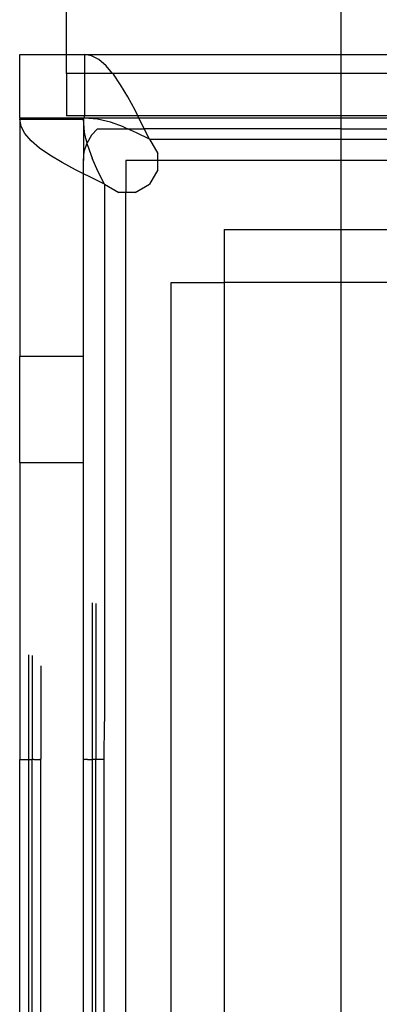
# Model space of a CAD drawing. Extents: x -38.3 to 38.4, y -31.9 to 32.1.
# Drawn here: x -19.7 to -19, y 8.3 to 10.1 of the extents above; entities that cross this region are included whole.
import ezdxf

# ---------------------------------------------------------------- set-up
doc = ezdxf.new("R2010")
doc.units = 0
doc.header["$MEASUREMENT"] = 0
doc.layers.get('0').update_dxf_attribs({"linetype": 'CONTINUOUS'})

msp = doc.modelspace()

# ---------------------------------------------------------------- linework, layer by layer
for p, q in [((-19.574, 10.0743), (-19.574, 11.0627)), ((-19.064, 10.0743), (-19.064, 11.0627)), ((-19.6606, 9.9562), (-19.6606, 10.0743)), ((-19.6606, 10.0743), (-19.574, 10.0743)), ((-19.574, 10.0743), (-19.5405, 10.0743)), ((-19.574, 10.0391), (-19.574, 10.0743)), ((-19.5271, 10.0719), (-19.5405, 10.0743)), ((-19.5405, 10.0743), (-19.064, 10.0743)), ((-19.5405, 10.0743), (-19.5405, 10.0391)), ((-19.5137, 10.0648), (-19.5271, 10.0719)), ((-19.5002, 10.0532), (-19.5137, 10.0648)), ((-19.064, 10.0743), (-18.8834, 10.0743)), ((-19.064, 10.0391), (-19.064, 10.0743)), ((-19.5405, 10.0391), (-19.574, 10.0391)), ((-19.574, 10.0391), (-19.574, 9.9604)), ((-19.4882, 10.0391), (-19.5405, 10.0391)), ((-19.5405, 10.0391), (-19.5405, 9.9604)), ((-19.4882, 10.0391), (-19.5002, 10.0532)), ((-19.4868, 10.0375), (-19.4882, 10.0391)), ((-19.064, 10.0391), (-19.4882, 10.0391)), ((-18.8834, 10.0391), (-19.064, 10.0391)), ((-19.064, 9.9604), (-19.064, 10.0391)), ((-19.4734, 10.0181), (-19.4868, 10.0375)), ((-19.4599, 9.9956), (-19.4734, 10.0181)), ((-19.4465, 9.9707), (-19.4599, 9.9956)), ((-19.4413, 9.9604), (-19.4465, 9.9707)), ((-19.6606, 9.9562), (-19.6606, 9.9542)), ((-19.5425, 9.9562), (-19.6606, 9.9562)), ((-19.6582, 9.9408), (-19.6606, 9.9542)), ((-19.6606, 9.9542), (-19.6606, 9.5133)), ((-19.6606, 9.9542), (-19.5425, 9.9542)), ((-19.5405, 9.9604), (-19.574, 9.9604)), ((-19.5405, 9.9562), (-19.5425, 9.9562)), ((-19.5425, 9.9542), (-19.5425, 9.9562)), ((-19.5425, 9.9542), (-19.5425, 9.8775)), ((-19.5406, 9.9301), (-19.5425, 9.9542)), ((-19.5405, 9.9562), (-19.5405, 9.9604)), ((-19.4413, 9.9604), (-19.5405, 9.9604)), ((-19.4392, 9.9562), (-19.5405, 9.9562)), ((-19.5164, 9.9543), (-19.5405, 9.9562)), ((-19.4922, 9.9487), (-19.5164, 9.9543)), ((-19.468, 9.94), (-19.4922, 9.9487)), ((-19.4392, 9.9562), (-19.4413, 9.9604)), ((-19.064, 9.9604), (-19.4413, 9.9604)), ((-19.4331, 9.9442), (-19.4392, 9.9562)), ((-19.064, 9.9562), (-19.4392, 9.9562)), ((-18.8834, 9.9604), (-19.064, 9.9604)), ((-19.064, 9.9562), (-19.064, 9.9604)), ((-18.8834, 9.9562), (-19.064, 9.9562)), ((-19.064, 9.9365), (-19.064, 9.9562)), ((-19.6511, 9.9274), (-19.6582, 9.9408)), ((-19.5378, 9.918), (-19.5406, 9.9301)), ((-19.5159, 9.9365), (-19.5271, 9.9242)), ((-19.5159, 9.9365), (-19.4604, 9.9365)), ((-19.468, 9.94), (-19.4604, 9.9365)), ((-19.4604, 9.9365), (-19.4293, 9.9365)), ((-19.4438, 9.929), (-19.4604, 9.9365)), ((-19.4196, 9.9168), (-19.4438, 9.929)), ((-19.4293, 9.9365), (-19.4331, 9.9442)), ((-19.4196, 9.9168), (-19.4293, 9.9365)), ((-19.064, 9.9365), (-19.4293, 9.9365)), ((-19.064, 9.9168), (-19.064, 9.9365)), ((-19.064, 9.9365), (-18.7097, 9.9365)), ((-19.6395, 9.9139), (-19.6511, 9.9274)), ((-19.6238, 9.9005), (-19.6395, 9.9139)), ((-19.5355, 9.9099), (-19.5378, 9.918)), ((-19.5271, 9.9242), (-19.5355, 9.9099)), ((-19.4196, 9.9168), (-19.064, 9.9168)), ((-19.4196, 9.9168), (-19.4044, 9.8904)), ((-19.064, 9.9168), (-18.7097, 9.9168)), ((-19.064, 9.8775), (-19.064, 9.9168)), ((-19.6044, 9.8871), (-19.6238, 9.9005)), ((-19.5425, 9.8775), (-19.5408, 9.894)), ((-19.5408, 9.894), (-19.5355, 9.9099)), ((-19.535, 9.9059), (-19.5355, 9.9099)), ((-19.535, 9.9059), (-19.5263, 9.8817)), ((-19.5819, 9.8736), (-19.6044, 9.8871)), ((-19.5425, 9.8529), (-19.5425, 9.8775)), ((-19.5153, 9.8575), (-19.5263, 9.8817)), ((-19.4044, 9.8775), (-19.4638, 9.8775)), ((-19.4638, 9.8775), (-19.4638, 9.818)), ((-19.4044, 9.8775), (-19.4044, 9.8904)), ((-19.4044, 9.8598), (-19.4044, 9.8775)), ((-19.064, 9.8775), (-19.4044, 9.8775)), ((-19.064, 9.7495), (-19.064, 9.8775)), ((-18.7097, 9.8775), (-19.064, 9.8775)), ((-19.557, 9.8602), (-19.5819, 9.8736)), ((-19.5425, 9.8529), (-19.557, 9.8602)), ((-19.5032, 9.8333), (-19.5153, 9.8575)), ((-19.4044, 9.8598), (-19.4196, 9.8333)), ((-19.5305, 9.8468), (-19.5425, 9.8529)), ((-19.5425, 9.5133), (-19.5425, 9.8529)), ((-19.5032, 9.8333), (-19.5305, 9.8468)), ((-19.5032, 9.8333), (-19.5032, 8.8358)), ((-19.5032, 9.8333), (-19.4767, 9.818)), ((-19.4461, 9.818), (-19.4196, 9.8333)), ((-19.4638, 9.818), (-19.4767, 9.818)), ((-19.4461, 9.818), (-19.4638, 9.818)), ((-19.4638, 6.5314), (-19.4638, 9.818)), ((-19.2811, 9.7495), (-19.064, 9.7495)), ((-19.2811, 9.7495), (-19.2811, 9.6511)), ((-19.064, 9.7495), (-18.9173, 9.7495)), ((-19.064, 9.6511), (-19.064, 9.7495)), ((-19.3795, 6.6983), (-19.3795, 9.6511)), ((-19.3795, 9.6511), (-19.2811, 9.6511)), ((-19.2811, 9.6511), (-19.2811, 6.6983)), ((-19.064, 9.6511), (-19.2811, 9.6511)), ((-18.9726, 9.6511), (-19.064, 9.6511)), ((-19.064, 6.6983), (-19.064, 9.6511)), ((-19.5425, 9.5133), (-19.6606, 9.5133)), ((-19.6606, 9.3164), (-19.6606, 9.5133)), ((-19.5425, 9.3164), (-19.5425, 9.5133)), ((-19.6606, 9.3164), (-19.6606, 8.7653)), ((-19.6606, 9.3164), (-19.5425, 9.3164)), ((-19.5425, 8.7656), (-19.5425, 9.3164)), ((-19.5263, 9.0562), (-19.5263, 8.7653)), ((-19.5194, 9.055), (-19.5194, 8.7653)), ((-19.6444, 8.9593), (-19.6444, 8.7653)), ((-19.6375, 8.958), (-19.6375, 8.7653)), ((-19.6213, 8.9387), (-19.6213, 8.7656)), ((-19.5041, 8.7653), (-19.5032, 8.8358)), ((-19.6606, 7.5839), (-19.6606, 8.7653)), ((-19.6606, 8.7653), (-19.6586, 8.7653)), ((-19.6586, 8.7653), (-19.6444, 8.7653)), ((-19.6444, 8.7653), (-19.6444, 7.5842)), ((-19.6444, 8.7653), (-19.6375, 8.7653)), ((-19.6375, 7.5842), (-19.6375, 8.7653)), ((-19.6346, 8.7653), (-19.6375, 8.7653)), ((-19.6346, 8.7653), (-19.6233, 8.7653)), ((-19.6213, 8.7656), (-19.6233, 8.7653)), ((-19.6222, 7.5842), (-19.6213, 8.7656)), ((-19.5425, 8.7656), (-19.5405, 8.7653)), ((-19.5425, 7.5842), (-19.5425, 8.7656)), ((-19.5346, 8.7653), (-19.5405, 8.7653)), ((-19.5346, 8.7653), (-19.5321, 8.7653)), ((-19.5321, 8.7653), (-19.5263, 8.7653)), ((-19.5263, 8.7653), (-19.5263, 7.5842)), ((-19.5194, 8.7653), (-19.5263, 8.7653)), ((-19.5194, 7.5842), (-19.5194, 8.7653)), ((-19.5164, 8.7653), (-19.5194, 8.7653)), ((-19.5041, 8.7653), (-19.5164, 8.7653)), ((-19.5032, 7.5842), (-19.5041, 8.7653))]:
    msp.add_line(p, q)

doc.saveas('drawing.dxf')
